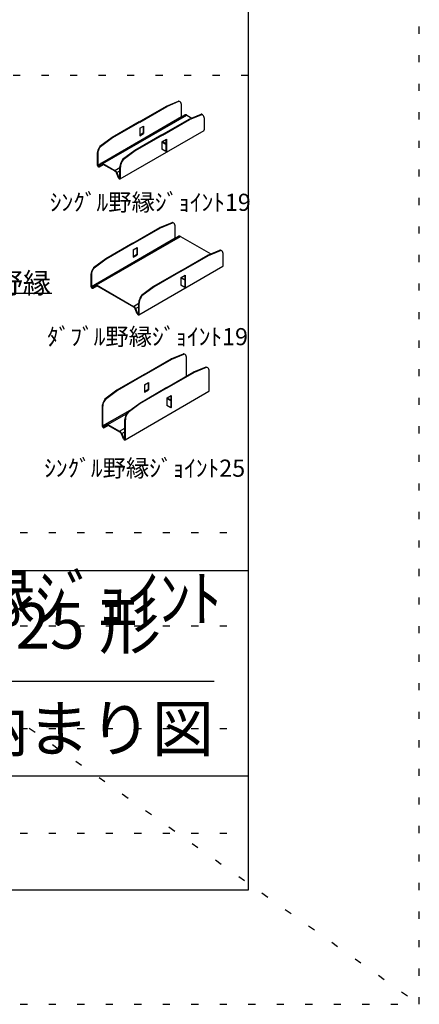
# Model space of a CAD drawing. Extents: x 0 to 4200, y -3603 to 6573.
# Drawn here: x 3850 to 4200, y 0 to 862 of the extents above; entities that cross this region are included whole.
import ezdxf

# ---------------------------------------------------------------- set-up
doc = ezdxf.new("R2010")
doc.units = 0
doc.header["$LTSCALE"] = 10
doc.header["$MEASUREMENT"] = 0
doc.linetypes.add('DOT', pattern=[2.5, 0.625, -1.875])
doc.layers.get('0').update_dxf_attribs({"linetype": 'CONTINUOUS'})
doc.layers.add('_E-0_', color=7, linetype='CONTINUOUS')
doc.layers.add('_F-0_', color=7, linetype='CONTINUOUS')
doc.layers.add('ADD_LINE', color=7, linetype='CONTINUOUS', plot=False)
doc.styles.get("Standard").update_dxf_attribs({"font": 'txt', "bigfont": 'bigfont.shx'})

msp = doc.modelspace()

# ---------------------------------------------------------------- linework, layer by layer
at = {"layer": '_E-0_', "color": 7, "linetype": 'Continuous'}
for p, q in [((3954.32, 772.91), (3978.14, 786.66)), ((3954.76, 772.66), (3978.57, 786.41)), ((3978.14, 786.66), (3988.77, 791.06)), ((3978.57, 786.41), (3978.14, 786.66)), ((3978.57, 786.41), (3989.21, 790.81)), ((3989.21, 790.81), (3988.77, 791.06)), ((3989.16, 790.96), (3988.77, 791.06)), ((3989.82, 790.62), (3989.16, 790.96)), ((3989.71, 790.67), (3989.21, 790.81)), ((3990.35, 790.3), (3989.71, 790.67)), ((3989.82, 790.62), (3989.82, 790.62)), ((3990.87, 789.74), (3990.35, 790.3)), ((3991.25, 789.01), (3990.87, 789.74)), ((3991.48, 788.14), (3991.25, 789.01)), ((3991.56, 787.14), (3991.48, 788.14)), ((3991.56, 777.53), (3991.56, 787.14)), ((3991.56, 787.14), (3991.56, 787.14)), ((3917.95, 735.03), (3991.56, 777.53)), ((3920.7, 736.48), (3994.31, 778.98)), ((3922.54, 736.26), (3996.16, 778.76)), ((3991.56, 777.53), (3991.56, 777.53)), ((3991.56, 777.53), (3991.57, 777.42)), ((3991.57, 777.42), (3991.57, 777.4)), ((3994.42, 779.03), (3994.31, 778.98)), ((3994.8, 779.12), (3994.42, 779.03)), ((3995.23, 779.1), (3994.8, 779.12)), ((3995.69, 778.98), (3995.23, 779.1)), ((3996.16, 778.76), (3995.69, 778.98)), ((3996.16, 778.76), (4000.58, 776.2)), ((3996.16, 778.76), (3996.16, 778.76)), ((3998.06, 775.16), (4008.69, 779.56)), ((3998.49, 774.91), (4009.13, 779.31)), ((4009.13, 779.31), (4008.69, 779.56)), ((4009.08, 779.46), (4008.69, 779.56)), ((4009.74, 779.12), (4009.08, 779.46)), ((4009.63, 779.17), (4009.13, 779.31)), ((4010.27, 778.8), (4009.63, 779.17)), ((4009.74, 779.12), (4009.74, 779.12)), ((4010.78, 778.24), (4010.27, 778.8)), ((4011.17, 777.51), (4010.78, 778.24)), ((4011.4, 776.64), (4011.17, 777.51)), ((4011.48, 775.64), (4011.4, 776.64)), ((3954.32, 772.91), (3930.51, 759.16)), ((3954.76, 772.66), (3930.94, 758.91)), ((3954.76, 767.16), (3958.22, 769.16)), ((3957.79, 768.91), (3957.79, 762.91)), ((3958.22, 769.16), (3958.22, 762.66)), ((3974.24, 761.41), (3998.06, 775.16)), ((3974.68, 761.16), (3998.49, 774.91)), ((3998.49, 774.91), (3998.06, 775.16)), ((4011.48, 766.03), (4011.48, 775.64)), ((4011.48, 775.64), (4011.48, 775.64)), ((3930.51, 759.16), (3919.87, 751.28)), ((3930.94, 758.91), (3920.31, 751.03)), ((3930.94, 758.91), (3930.51, 759.16)), ((3937.58, 722.9), (4011.2, 765.4)), ((3974.24, 761.41), (3950.43, 747.66)), ((3974.68, 761.16), (3950.86, 747.41)), ((3954.76, 767.16), (3954.76, 760.66)), ((3957.79, 762.91), (3954.76, 761.16)), ((3954.76, 760.66), (3958.22, 762.66)), ((3957.79, 762.91), (3958.22, 762.66)), ((4011.2, 765.4), (4011.31, 765.49)), ((4011.2, 765.4), (4011.2, 765.4)), ((4011.31, 765.49), (4011.39, 765.61)), ((4011.39, 765.61), (4011.45, 765.76)), ((4011.45, 765.76), (4011.48, 765.94)), ((4011.48, 765.94), (4011.48, 766.03)), ((3919.16, 750.22), (3918.56, 749.09)), ((3919.87, 751.28), (3919.16, 750.22)), ((3920.31, 751.03), (3919.59, 749.97)), ((3920.31, 751.03), (3919.87, 751.28)), ((3919.87, 751.28), (3919.87, 751.28)), ((3920.31, 751.03), (3920.31, 751.03)), ((3974.68, 755.66), (3974.24, 755.41)), ((3974.24, 755.41), (3977.71, 753.41)), ((3974.24, 755.41), (3974.24, 748.91)), ((3974.68, 755.66), (3978.14, 757.66)), ((3974.68, 755.66), (3978.14, 753.66)), ((3977.71, 757.41), (3977.71, 753.91)), ((3978.14, 753.66), (3977.71, 753.41)), ((3977.71, 753.41), (3977.71, 746.91)), ((3978.14, 757.66), (3978.14, 753.66)), ((3978.14, 753.66), (3978.14, 747.16)), ((3917.56, 745.63), (3917.52, 744.89)), ((3917.52, 744.89), (3917.52, 735.28)), ((3917.74, 746.76), (3917.56, 745.63)), ((3918.08, 747.93), (3917.74, 746.76)), ((3917.99, 745.38), (3917.95, 744.64)), ((3917.95, 744.64), (3917.95, 735.03)), ((3918.17, 746.51), (3917.99, 745.38)), ((3918.56, 749.09), (3918.08, 747.93)), ((3918.51, 747.68), (3918.17, 746.51)), ((3918.99, 748.84), (3918.51, 747.68)), ((3919.59, 749.97), (3918.99, 748.84)), ((3950.43, 747.66), (3939.79, 739.78)), ((3950.86, 747.41), (3940.23, 739.53)), ((3950.86, 747.41), (3950.43, 747.66)), ((3977.71, 746.91), (3974.24, 748.91)), ((3978.14, 747.16), (3977.71, 746.91)), ((3917.52, 735.28), (3917.52, 735.28)), ((3917.52, 735.28), (3917.53, 735.08)), ((3917.53, 735.08), (3917.58, 734.86)), ((3917.58, 734.86), (3917.65, 734.64)), ((3917.65, 734.64), (3917.75, 734.43)), ((3917.75, 734.43), (3917.87, 734.22)), ((3917.87, 734.22), (3918, 734.03)), ((3917.95, 735.03), (3917.95, 735.03)), ((3917.95, 735.03), (3917.96, 734.92)), ((3917.96, 734.92), (3917.98, 734.8)), ((3917.98, 734.8), (3918.02, 734.68)), ((3918, 734.03), (3918.16, 733.86)), ((3918.02, 734.68), (3918.08, 734.56)), ((3918.08, 734.56), (3918.14, 734.44)), ((3918.14, 734.44), (3918.22, 734.34)), ((3918.16, 733.86), (3918.32, 733.71)), ((3918.22, 734.34), (3918.31, 734.24)), ((3918.31, 734.24), (3918.4, 734.16)), ((3918.32, 733.71), (3918.49, 733.6)), ((3918.4, 734.16), (3918.49, 734.1)), ((3918.49, 734.1), (3918.59, 734.05)), ((3918.49, 733.6), (3918.66, 733.51)), ((3918.59, 734.05), (3918.68, 734.03)), ((3918.66, 733.51), (3918.83, 733.47)), ((3918.68, 734.03), (3918.76, 734.02)), ((3918.76, 734.02), (3918.84, 734.04)), ((3918.83, 733.47), (3918.98, 733.46)), ((3918.84, 734.04), (3918.91, 734.08)), ((3920.7, 736.48), (3918.91, 734.08)), ((3918.91, 734.08), (3918.91, 734.08)), ((3918.98, 733.46), (3919.12, 733.5)), ((3919.12, 733.5), (3919.24, 733.57)), ((3919.24, 733.57), (3919.25, 733.58)), ((3920.98, 735.94), (3919.25, 733.58)), ((3919.25, 733.58), (3922.78, 735.62)), ((3920.8, 736.53), (3920.7, 736.48)), ((3921.19, 736.62), (3920.8, 736.53)), ((3921.08, 735.99), (3920.98, 735.94)), ((3921.41, 736.06), (3921.08, 735.99)), ((3921.62, 736.6), (3921.19, 736.62)), ((3921.77, 736.05), (3921.41, 736.06)), ((3922.07, 736.48), (3921.62, 736.6)), ((3922.15, 735.94), (3921.77, 736.05)), ((3922.54, 736.26), (3922.07, 736.48)), ((3922.54, 735.76), (3922.15, 735.94)), ((3922.54, 736.26), (3932.84, 730.31)), ((3922.54, 736.26), (3922.54, 736.26)), ((3922.54, 735.76), (3932.84, 729.81)), ((3922.54, 735.76), (3922.54, 735.76)), ((3932.84, 730.31), (3937.44, 732.96)), ((3937.47, 734.13), (3937.44, 733.39)), ((3937.44, 723.78), (3937.44, 733.39)), ((3937.66, 735.26), (3937.47, 734.13)), ((3938, 736.43), (3937.66, 735.26)), ((3937.91, 733.88), (3937.87, 733.14)), ((3937.87, 723.53), (3937.87, 733.14)), ((3938.09, 735.01), (3937.91, 733.88)), ((3938.48, 737.59), (3938, 736.43)), ((3938.43, 736.18), (3938.09, 735.01)), ((3938.91, 737.34), (3938.43, 736.18)), ((3939.08, 738.72), (3938.48, 737.59)), ((3939.51, 738.47), (3938.91, 737.34)), ((3939.79, 739.78), (3939.08, 738.72)), ((3940.23, 739.53), (3939.51, 738.47)), ((3940.23, 739.53), (3939.79, 739.78)), ((3939.79, 739.78), (3939.79, 739.78)), ((3940.23, 739.53), (3940.23, 739.53)), ((3932.98, 730.22), (3932.84, 730.31)), ((3932.98, 729.73), (3932.84, 729.81)), ((3933.45, 729.88), (3932.98, 730.22)), ((3933.37, 729.43), (3932.98, 729.73)), ((3933.75, 729.07), (3933.37, 729.43)), ((3933.9, 729.45), (3933.45, 729.88)), ((3934.09, 728.65), (3933.75, 729.07)), ((3934.32, 728.96), (3933.9, 729.45)), ((3934.4, 728.19), (3934.09, 728.65)), ((3934.69, 728.41), (3934.32, 728.96)), ((3934.4, 728.19), (3934.4, 728.19)), ((3936.14, 723.83), (3934.41, 728.19)), ((3934.69, 728.41), (3936.47, 723.95)), ((3934.69, 728.41), (3934.69, 728.41)), ((3934.71, 728.37), (3937.44, 729.94)), ((3936.14, 723.83), (3936.14, 723.83)), ((3936.14, 723.83), (3936.25, 723.62)), ((3936.25, 723.62), (3936.39, 723.42)), ((3936.39, 723.42), (3936.54, 723.25)), ((3936.47, 723.95), (3936.47, 723.95)), ((3936.47, 723.95), (3936.54, 723.83)), ((3936.54, 723.83), (3936.62, 723.72)), ((3936.54, 723.25), (3936.71, 723.1)), ((3936.62, 723.72), (3936.7, 723.62)), ((3936.7, 723.62), (3936.79, 723.54)), ((3936.71, 723.1), (3936.88, 722.98)), ((3936.79, 723.54), (3936.88, 723.48)), ((3936.88, 723.48), (3936.98, 723.43)), ((3936.88, 722.98), (3937.05, 722.9)), ((3936.98, 723.43), (3937.07, 723.4)), ((3937.05, 722.9), (3937.21, 722.85)), ((3937.07, 723.4), (3937.16, 723.4)), ((3937.16, 723.4), (3937.23, 723.41)), ((3937.21, 722.85), (3937.37, 722.84)), ((3937.23, 723.41), (3937.3, 723.45)), ((3937.3, 723.45), (3937.36, 723.5)), ((3937.36, 723.5), (3937.4, 723.58)), ((3937.37, 722.84), (3937.51, 722.87)), ((3937.4, 723.58), (3937.43, 723.67)), ((3937.43, 723.67), (3937.44, 723.77)), ((3937.44, 723.77), (3937.44, 723.78)), ((3937.51, 722.87), (3937.63, 722.93)), ((3937.63, 722.93), (3937.73, 723.03)), ((3937.73, 723.03), (3937.8, 723.17)), ((3937.8, 723.17), (3937.85, 723.33)), ((3937.85, 723.33), (3937.87, 723.51)), ((3937.87, 723.51), (3937.87, 723.53)), ((3972.57, 680.37), (3983.2, 684.77)), ((3973, 680.12), (3983.63, 684.52)), ((3983.63, 684.52), (3983.2, 684.77)), ((3983.59, 684.67), (3983.2, 684.77)), ((3984.25, 684.33), (3983.59, 684.67)), ((3984.13, 684.38), (3983.63, 684.52)), ((3984.77, 684.01), (3984.13, 684.38)), ((3984.25, 684.33), (3984.25, 684.33)), ((3985.29, 683.45), (3984.77, 684.01)), ((3985.68, 682.72), (3985.29, 683.45)), ((3985.91, 681.85), (3985.68, 682.72)), ((3985.99, 680.85), (3985.91, 681.85)), ((3915.13, 630.19), (3988.74, 672.69)), ((3948.75, 666.62), (3972.57, 680.37)), ((3949.18, 666.37), (3973, 680.12)), ((3973, 680.12), (3972.57, 680.37)), ((3985.99, 671.24), (3985.99, 680.85)), ((3985.99, 680.85), (3985.99, 680.85)), ((3988.84, 672.74), (3988.74, 672.69)), ((3989.23, 672.83), (3988.84, 672.74)), ((3989.66, 672.81), (3989.23, 672.83)), ((3990.11, 672.69), (3989.66, 672.81)), ((3990.58, 672.46), (3990.11, 672.69)), ((3912.38, 628.74), (3985.99, 671.24)), ((3916.97, 629.96), (3990.58, 672.46)), ((3948.75, 666.62), (3924.94, 652.87)), ((3949.18, 666.37), (3925.37, 652.62)), ((3985.99, 671.24), (3985.99, 671.24)), ((3985.99, 671.24), (3986, 671.13)), ((3986, 671.13), (3986, 671.11)), ((3990.58, 672.46), (4017.09, 657.16)), ((3990.58, 672.46), (3990.58, 672.46)), ((3949.18, 660.87), (3952.65, 662.87)), ((3949.18, 660.87), (3949.18, 654.37)), ((3952.22, 656.62), (3949.18, 654.87)), ((3949.18, 654.37), (3952.65, 656.37)), ((3952.22, 662.62), (3952.22, 656.62)), ((3952.22, 656.62), (3952.65, 656.37)), ((3952.65, 662.87), (3952.65, 656.37)), ((3990.75, 642.37), (4014.57, 656.12)), ((3991.19, 642.12), (4015, 655.87)), ((4014.57, 656.12), (4025.2, 660.52)), ((4015, 655.87), (4014.57, 656.12)), ((4015, 655.87), (4025.64, 660.27)), ((4025.64, 660.27), (4025.2, 660.52)), ((4025.59, 660.42), (4025.2, 660.52)), ((4026.25, 660.08), (4025.59, 660.42)), ((4026.14, 660.13), (4025.64, 660.27)), ((4026.78, 659.76), (4026.14, 660.13)), ((4026.25, 660.08), (4026.25, 660.08)), ((4027.3, 659.2), (4026.78, 659.76)), ((4027.68, 658.47), (4027.3, 659.2)), ((4027.91, 657.6), (4027.68, 658.47)), ((4027.99, 656.6), (4027.91, 657.6)), ((4027.99, 646.99), (4027.99, 656.6)), ((4027.99, 656.6), (4027.99, 656.6)), ((3924.94, 652.87), (3914.3, 644.99)), ((3925.37, 652.62), (3914.73, 644.74)), ((3925.37, 652.62), (3924.94, 652.87)), ((4027.96, 646.72), (4027.99, 646.9)), ((4027.99, 646.9), (4027.99, 646.99)), ((3911.98, 639.34), (3911.95, 638.6)), ((3911.95, 638.6), (3911.95, 628.99)), ((3912.17, 640.47), (3911.98, 639.34)), ((3912.51, 641.64), (3912.17, 640.47)), ((3912.42, 639.09), (3912.38, 638.35)), ((3912.38, 638.35), (3912.38, 628.74)), ((3912.6, 640.22), (3912.42, 639.09)), ((3912.98, 642.8), (3912.51, 641.64)), ((3912.94, 641.39), (3912.6, 640.22)), ((3913.42, 642.55), (3912.94, 641.39)), ((3913.59, 643.93), (3912.98, 642.8)), ((3914.02, 643.68), (3913.42, 642.55)), ((3914.3, 644.99), (3913.59, 643.93)), ((3914.73, 644.74), (3914.02, 643.68)), ((3914.73, 644.74), (3914.3, 644.99)), ((3914.3, 644.99), (3914.3, 644.99)), ((3914.73, 644.74), (3914.73, 644.74)), ((3954.1, 603.86), (4027.71, 646.36)), ((3990.75, 642.37), (3966.94, 628.62)), ((3991.19, 642.12), (3967.37, 628.37)), ((3991.19, 636.62), (3994.65, 638.62)), ((3994.22, 638.37), (3994.22, 634.87)), ((3994.65, 638.62), (3994.65, 634.62)), ((4027.71, 646.36), (4027.82, 646.45)), ((4027.71, 646.36), (4027.71, 646.36)), ((4027.82, 646.45), (4027.9, 646.57)), ((4027.9, 646.57), (4027.96, 646.72)), ((3915.13, 630.19), (3913.34, 627.79)), ((3915.41, 629.65), (3913.68, 627.28)), ((3915.23, 630.24), (3915.13, 630.19)), ((3915.62, 630.33), (3915.23, 630.24)), ((3915.51, 629.69), (3915.41, 629.65)), ((3915.83, 629.77), (3915.51, 629.69)), ((3916.05, 630.31), (3915.62, 630.33)), ((3916.19, 629.75), (3915.83, 629.77)), ((3916.5, 630.19), (3916.05, 630.31)), ((3916.58, 629.65), (3916.19, 629.75)), ((3916.97, 629.96), (3916.5, 630.19)), ((3916.97, 629.46), (3916.58, 629.65)), ((3916.97, 629.96), (3949.35, 611.27)), ((3916.97, 629.96), (3916.97, 629.96)), ((3991.19, 636.62), (3990.75, 636.37)), ((3990.75, 636.37), (3994.22, 634.37)), ((3990.75, 636.37), (3990.75, 629.87)), ((3994.22, 627.87), (3990.75, 629.87)), ((3991.19, 636.62), (3994.65, 634.62)), ((3994.65, 634.62), (3994.22, 634.37)), ((3994.22, 634.37), (3994.22, 627.87)), ((3994.65, 634.62), (3994.65, 628.12)), ((3877.81, 622.65), (3827.81, 622.65)), ((3911.95, 628.99), (3911.95, 628.99)), ((3911.95, 628.99), (3911.96, 628.79)), ((3911.96, 628.79), (3912, 628.57)), ((3912, 628.57), (3912.08, 628.35)), ((3912.08, 628.35), (3912.17, 628.14)), ((3912.17, 628.14), (3912.29, 627.93)), ((3912.29, 627.93), (3912.43, 627.74)), ((3912.38, 628.74), (3912.38, 628.74)), ((3912.38, 628.74), (3912.39, 628.63)), ((3912.39, 628.63), (3912.41, 628.51)), ((3912.41, 628.51), (3912.45, 628.39)), ((3912.43, 627.74), (3912.59, 627.56)), ((3912.45, 628.39), (3912.5, 628.27)), ((3912.5, 628.27), (3912.57, 628.15)), ((3912.57, 628.15), (3912.65, 628.04)), ((3912.59, 627.56), (3912.75, 627.42)), ((3912.65, 628.04), (3912.73, 627.95)), ((3912.73, 627.95), (3912.83, 627.87)), ((3912.75, 627.42), (3912.92, 627.3)), ((3912.83, 627.87), (3912.92, 627.8)), ((3912.92, 627.8), (3913.01, 627.76)), ((3912.92, 627.3), (3913.09, 627.22)), ((3913.01, 627.76), (3913.1, 627.73)), ((3913.09, 627.22), (3913.25, 627.18)), ((3913.1, 627.73), (3913.19, 627.73)), ((3913.19, 627.73), (3913.27, 627.75)), ((3913.25, 627.18), (3913.41, 627.17)), ((3913.27, 627.75), (3913.33, 627.79)), ((3913.33, 627.79), (3913.34, 627.79)), ((3913.41, 627.17), (3913.55, 627.21)), ((3913.55, 627.21), (3913.67, 627.27)), ((3913.67, 627.27), (3913.68, 627.28)), ((3913.68, 627.28), (3917.21, 629.32)), ((3916.97, 629.46), (3949.35, 610.77)), ((3916.97, 629.46), (3916.97, 629.46)), ((3966.94, 628.62), (3956.3, 620.74)), ((3967.37, 628.37), (3956.74, 620.49)), ((3967.37, 628.37), (3966.94, 628.62)), ((3994.65, 628.12), (3994.22, 627.87)), ((3949.35, 611.27), (3953.95, 613.92)), ((3953.98, 615.09), (3953.95, 614.35)), ((3953.95, 604.74), (3953.95, 614.35)), ((3954.17, 616.22), (3953.98, 615.09)), ((3954.51, 617.39), (3954.17, 616.22)), ((3954.42, 614.84), (3954.38, 614.1)), ((3954.38, 604.49), (3954.38, 614.1)), ((3954.6, 615.97), (3954.42, 614.84)), ((3954.99, 618.55), (3954.51, 617.39)), ((3954.94, 617.14), (3954.6, 615.97)), ((3955.42, 618.3), (3954.94, 617.14)), ((3955.59, 619.68), (3954.99, 618.55)), ((3956.02, 619.43), (3955.42, 618.3)), ((3956.3, 620.74), (3955.59, 619.68)), ((3956.74, 620.49), (3956.02, 619.43)), ((3956.74, 620.49), (3956.3, 620.74)), ((3956.3, 620.74), (3956.3, 620.74)), ((3956.74, 620.49), (3956.74, 620.49)), ((3949.49, 611.18), (3949.35, 611.27)), ((3949.49, 610.69), (3949.35, 610.77)), ((3949.96, 610.84), (3949.49, 611.18)), ((3949.88, 610.39), (3949.49, 610.69)), ((3950.26, 610.03), (3949.88, 610.39)), ((3950.41, 610.41), (3949.96, 610.84)), ((3950.61, 609.61), (3950.26, 610.03)), ((3950.83, 609.91), (3950.41, 610.41)), ((3950.92, 609.15), (3950.61, 609.61)), ((3951.2, 609.36), (3950.83, 609.91)), ((3952.65, 604.78), (3950.92, 609.15)), ((3950.92, 609.15), (3950.92, 609.15)), ((3951.2, 609.36), (3952.99, 604.9)), ((3951.2, 609.36), (3951.2, 609.36)), ((3951.22, 609.32), (3953.95, 610.9)), ((3952.65, 604.78), (3952.65, 604.78)), ((3952.65, 604.78), (3952.77, 604.57)), ((3952.77, 604.57), (3952.9, 604.38)), ((3952.9, 604.38), (3953.06, 604.21)), ((3952.99, 604.9), (3952.99, 604.9)), ((3952.99, 604.9), (3953.05, 604.79)), ((3953.05, 604.79), (3953.13, 604.68)), ((3953.06, 604.21), (3953.22, 604.06)), ((3953.13, 604.68), (3953.21, 604.58)), ((3953.21, 604.58), (3953.3, 604.5)), ((3953.22, 604.06), (3953.39, 603.94)), ((3953.3, 604.5), (3953.4, 604.43)), ((3953.39, 603.94), (3953.56, 603.85)), ((3953.4, 604.43), (3953.49, 604.39)), ((3953.49, 604.39), (3953.58, 604.36)), ((3953.56, 603.85), (3953.72, 603.81)), ((3953.58, 604.36), (3953.67, 604.36)), ((3953.67, 604.36), (3953.75, 604.37)), ((3953.72, 603.81), (3953.88, 603.8)), ((3953.75, 604.37), (3953.81, 604.41)), ((3953.81, 604.41), (3953.87, 604.46)), ((3953.87, 604.46), (3953.91, 604.54)), ((3953.88, 603.8), (3954.02, 603.82)), ((3953.91, 604.54), (3953.94, 604.63)), ((3953.94, 604.63), (3953.95, 604.73)), ((3953.95, 604.73), (3953.95, 604.74)), ((3954.02, 603.82), (3954.14, 603.89)), ((3954.14, 603.89), (3954.24, 603.99)), ((3954.24, 603.99), (3954.32, 604.12)), ((3954.32, 604.12), (3954.36, 604.29)), ((3954.36, 604.29), (3954.38, 604.47)), ((3954.38, 604.47), (3954.38, 604.49)), ((3982.48, 565.31), (3993.11, 569.71)), ((3982.91, 565.06), (3993.55, 569.46)), ((3993.55, 569.46), (3993.11, 569.71)), ((3993.5, 569.61), (3993.11, 569.71)), ((3994.16, 569.27), (3993.5, 569.61)), ((3994.05, 569.32), (3993.55, 569.46)), ((3994.69, 568.95), (3994.05, 569.32)), ((3994.16, 569.27), (3994.16, 569.27)), ((3958.66, 551.56), (3982.48, 565.31)), ((3959.1, 551.31), (3982.91, 565.06)), ((3982.91, 565.06), (3982.48, 565.31)), ((3995.21, 568.39), (3994.69, 568.95)), ((3995.59, 567.66), (3995.21, 568.39)), ((3995.82, 566.79), (3995.59, 567.66)), ((3995.9, 565.79), (3995.82, 566.79)), ((3995.9, 550.06), (3995.9, 565.79)), ((3995.9, 565.79), (3995.9, 565.79)), ((3978.58, 540.06), (4002.4, 553.81)), ((3979.01, 539.81), (4002.83, 553.56)), ((4002.4, 553.81), (4013.03, 558.21)), ((4002.83, 553.56), (4002.4, 553.81)), ((4002.83, 553.56), (4013.46, 557.96)), ((4013.46, 557.96), (4013.03, 558.21)), ((4013.42, 558.11), (4013.03, 558.21)), ((4014.08, 557.77), (4013.42, 558.11)), ((4013.96, 557.82), (4013.46, 557.96)), ((4014.6, 557.45), (4013.96, 557.82)), ((4014.08, 557.77), (4014.08, 557.77)), ((4015.12, 556.89), (4014.6, 557.45)), ((4015.51, 556.16), (4015.12, 556.89)), ((4015.74, 555.29), (4015.51, 556.16)), ((4015.82, 554.29), (4015.74, 555.29)), ((4015.82, 537.52), (4015.82, 554.29)), ((4015.82, 554.29), (4015.82, 554.29)), ((3958.66, 551.56), (3934.85, 537.81)), ((3959.1, 551.31), (3935.28, 537.56)), ((3959.1, 542.56), (3962.56, 544.56)), ((3962.13, 544.31), (3962.13, 538.31)), ((3962.56, 544.56), (3962.56, 538.06)), ((3934.85, 537.81), (3924.21, 529.93)), ((3935.28, 537.56), (3924.65, 529.68)), ((3935.28, 537.56), (3934.85, 537.81)), ((3941.92, 494.39), (4015.53, 536.89)), ((3978.58, 540.06), (3954.77, 526.31)), ((3979.01, 539.81), (3955.2, 526.06)), ((3959.1, 542.56), (3959.1, 536.06)), ((3962.13, 538.31), (3959.1, 536.56)), ((3959.1, 536.06), (3962.56, 538.06)), ((3962.13, 538.31), (3962.56, 538.06)), ((4015.53, 536.89), (4015.64, 536.98)), ((4015.53, 536.89), (4015.53, 536.89)), ((4015.64, 536.98), (4015.73, 537.1)), ((4015.73, 537.1), (4015.79, 537.25)), ((4015.79, 537.25), (4015.82, 537.43)), ((4015.82, 537.43), (4015.82, 537.52)), ((3922.42, 526.58), (3922.08, 525.41)), ((3922.9, 527.74), (3922.42, 526.58)), ((3922.85, 526.33), (3922.51, 525.16)), ((3923.33, 527.49), (3922.85, 526.33)), ((3923.5, 528.87), (3922.9, 527.74)), ((3923.93, 528.62), (3923.33, 527.49)), ((3924.21, 529.93), (3923.5, 528.87)), ((3924.65, 529.68), (3923.93, 528.62)), ((3924.65, 529.68), (3924.21, 529.93)), ((3924.21, 529.93), (3924.21, 529.93)), ((3924.65, 529.68), (3924.65, 529.68)), ((3954.77, 526.31), (3944.13, 518.43)), ((3955.2, 526.06), (3944.56, 518.18)), ((3955.2, 526.06), (3954.77, 526.31)), ((3979.01, 531.06), (3978.58, 530.81)), ((3978.58, 530.81), (3982.05, 528.81)), ((3978.58, 530.81), (3978.58, 524.31)), ((3979.01, 531.06), (3982.48, 533.06)), ((3979.01, 531.06), (3982.48, 529.06)), ((3982.05, 532.81), (3982.05, 529.31)), ((3982.48, 529.06), (3982.05, 528.81)), ((3982.05, 528.81), (3982.05, 522.31)), ((3982.48, 533.06), (3982.48, 529.06)), ((3982.48, 529.06), (3982.48, 522.56)), ((3921.89, 524.28), (3921.86, 523.54)), ((3921.86, 523.54), (3921.86, 506.77)), ((3922.08, 525.41), (3921.89, 524.28)), ((3922.33, 524.03), (3922.29, 523.29)), ((3922.29, 523.29), (3922.29, 506.52)), ((3922.29, 506.52), (3948.45, 521.62)), ((3922.51, 525.16), (3922.33, 524.03)), ((3925.04, 507.97), (3947.61, 521)), ((3944.13, 518.43), (3943.42, 517.37)), ((3944.56, 518.18), (3943.85, 517.12)), ((3944.56, 518.18), (3944.13, 518.43)), ((3944.13, 518.43), (3944.13, 518.43)), ((3944.56, 518.18), (3944.56, 518.18)), ((3982.05, 522.31), (3978.58, 524.31)), ((3982.48, 522.56), (3982.05, 522.31)), ((3926.88, 507.74), (3943.35, 517.25)), ((3941.81, 512.78), (3941.78, 512.04)), ((3941.78, 495.27), (3941.78, 512.04)), ((3942, 513.91), (3941.81, 512.78)), ((3942.34, 515.08), (3942, 513.91)), ((3942.25, 512.53), (3942.21, 511.79)), ((3942.21, 495.02), (3942.21, 511.79)), ((3942.43, 513.66), (3942.25, 512.53)), ((3942.81, 516.24), (3942.34, 515.08)), ((3942.77, 514.83), (3942.43, 513.66)), ((3943.25, 515.99), (3942.77, 514.83)), ((3943.42, 517.37), (3942.81, 516.24)), ((3943.85, 517.12), (3943.25, 515.99)), ((3921.86, 506.77), (3921.86, 506.77)), ((3921.86, 506.77), (3921.87, 506.57)), ((3921.87, 506.57), (3921.92, 506.35)), ((3921.92, 506.35), (3921.99, 506.13)), ((3921.99, 506.13), (3922.08, 505.92)), ((3922.08, 505.92), (3922.2, 505.71)), ((3922.2, 505.71), (3922.34, 505.52)), ((3922.29, 506.52), (3922.29, 506.52)), ((3922.29, 506.52), (3922.3, 506.41)), ((3922.3, 506.41), (3922.32, 506.29)), ((3922.32, 506.29), (3922.36, 506.17)), ((3922.34, 505.52), (3922.5, 505.34)), ((3922.36, 506.17), (3922.42, 506.05)), ((3922.42, 506.05), (3922.48, 505.93)), ((3922.48, 505.93), (3922.56, 505.82)), ((3922.5, 505.34), (3922.66, 505.2)), ((3922.56, 505.82), (3922.65, 505.73)), ((3922.65, 505.73), (3922.74, 505.65)), ((3922.66, 505.2), (3922.83, 505.08)), ((3922.74, 505.65), (3922.83, 505.58)), ((3922.83, 505.58), (3922.92, 505.54)), ((3922.83, 505.08), (3923, 505)), ((3922.92, 505.54), (3923.02, 505.51)), ((3923, 505), (3923.16, 504.96)), ((3923.02, 505.51), (3923.1, 505.51)), ((3923.1, 505.51), (3923.18, 505.53)), ((3923.16, 504.96), (3923.32, 504.95)), ((3923.18, 505.53), (3923.25, 505.57)), ((3925.04, 507.97), (3923.25, 505.57)), ((3923.25, 505.57), (3923.25, 505.57)), ((3923.32, 504.95), (3923.46, 504.99)), ((3923.46, 504.99), (3923.58, 505.06)), ((3923.58, 505.06), (3923.59, 505.06)), ((3925.32, 507.43), (3923.59, 505.06)), ((3923.59, 505.06), (3927.12, 507.11)), ((3925.14, 508.02), (3925.04, 507.97)), ((3925.53, 508.11), (3925.14, 508.02)), ((3925.42, 507.47), (3925.32, 507.43)), ((3925.75, 507.55), (3925.42, 507.47)), ((3925.96, 508.09), (3925.53, 508.11)), ((3926.11, 507.54), (3925.75, 507.55)), ((3926.41, 507.97), (3925.96, 508.09)), ((3926.49, 507.43), (3926.11, 507.54)), ((3926.88, 507.74), (3926.41, 507.97)), ((3926.88, 507.24), (3926.49, 507.43)), ((3926.88, 507.74), (3937.18, 501.8)), ((3926.88, 507.74), (3926.88, 507.74)), ((3926.88, 507.24), (3937.18, 501.3)), ((3926.88, 507.24), (3926.88, 507.24)), ((3937.18, 501.8), (3941.78, 504.45)), ((3937.32, 501.71), (3937.18, 501.8)), ((3937.32, 501.22), (3937.18, 501.3)), ((3937.79, 501.37), (3937.32, 501.71)), ((3937.71, 500.92), (3937.32, 501.22)), ((3938.08, 500.56), (3937.71, 500.92)), ((3938.24, 500.94), (3937.79, 501.37)), ((3938.43, 500.14), (3938.08, 500.56)), ((3938.65, 500.45), (3938.24, 500.94)), ((3938.74, 499.68), (3938.43, 500.14)), ((3939.03, 499.9), (3938.65, 500.45)), ((3939.05, 499.86), (3941.78, 501.43)), ((3940.48, 495.31), (3938.74, 499.68)), ((3938.74, 499.68), (3938.74, 499.68)), ((3939.03, 499.9), (3940.81, 495.43)), ((3939.03, 499.9), (3939.03, 499.9)), ((3940.48, 495.31), (3940.48, 495.31)), ((3940.48, 495.31), (3940.59, 495.11)), ((3940.59, 495.11), (3940.73, 494.91)), ((3940.73, 494.91), (3940.88, 494.74)), ((3940.81, 495.43), (3940.81, 495.43)), ((3940.81, 495.43), (3940.88, 495.32)), ((3940.88, 495.32), (3940.95, 495.21)), ((3940.88, 494.74), (3941.05, 494.59)), ((3940.95, 495.21), (3941.04, 495.11)), ((3941.04, 495.11), (3941.13, 495.03)), ((3941.05, 494.59), (3941.22, 494.47)), ((3941.13, 495.03), (3941.22, 494.96)), ((3941.22, 494.96), (3941.32, 494.92)), ((3941.22, 494.47), (3941.39, 494.39)), ((3941.32, 494.92), (3941.41, 494.89)), ((3941.39, 494.39), (3941.55, 494.34)), ((3941.41, 494.89), (3941.5, 494.89)), ((3941.5, 494.89), (3941.57, 494.9)), ((3941.55, 494.34), (3941.71, 494.33)), ((3941.57, 494.9), (3941.64, 494.94)), ((3941.64, 494.94), (3941.7, 494.99)), ((3941.7, 494.99), (3941.74, 495.07)), ((3941.71, 494.33), (3941.85, 494.36)), ((3941.74, 495.07), (3941.77, 495.16)), ((3941.77, 495.16), (3941.78, 495.26)), ((3941.78, 495.26), (3941.78, 495.27)), ((3941.85, 494.36), (3941.97, 494.42)), ((3941.97, 494.42), (3942.07, 494.52)), ((3942.07, 494.52), (3942.14, 494.65)), ((3942.14, 494.65), (3942.19, 494.82)), ((3942.19, 494.82), (3942.21, 495)), ((3942.21, 495), (3942.21, 495.02))]:
    msp.add_line(p, q, dxfattribs=at)
at = {"layer": '_F-0_', "color": 5, "linetype": 'Continuous'}
for p, q in [((4050, 2870), (4050, 100)), ((150, 380), (4050, 380)), ((3620, 283), (4020, 283)), ((3550, 200), (4050, 200)), ((4050, 100), (150, 100))]:
    msp.add_line(p, q, dxfattribs=at)
at = {"layer": 'ADD_LINE', "color": 5, "linetype": 'DOT'}
for p, q in [((0, 2970), (4200, 0)), ((4200, 0), (4200, 2970)), ((150, 413.33), (4050, 413.33)), ((3600, 331.5), (4050, 331.5)), ((3600, 241.5), (4050, 241.5)), ((3600, 150), (4050, 150)), ((0, 0), (4200, 0))]:
    msp.add_line(p, q, dxfattribs=at)
at = {"layer": 'ADD_LINE', "color": 7, "linetype": 'DOT'}
msp.add_line((4050, 813.33), (150, 813.33), dxfattribs=at)

# ---------------------------------------------------------------- texts
at = {"linetype": 'Continuous', "insert": (3426.39, 442.11), "char_height": 40, "width": 583.7045, "attachment_point": 1}
msp.add_mtext('⑥ ｼﾝｸﾞﾙ・ﾀﾞﾌﾞﾙ野縁ｼﾞｮｲﾝﾄ', dxfattribs=at)
at = {"layer": '_E-0_', "color": 7}
for s, height, p in [('ｼﾝｸﾞﾙ野縁ｼﾞｮｲﾝﾄ19', 15, (3876, 694.87)), ('野縁', 18, (3827.81, 622.65)), ('ﾀﾞﾌﾞﾙ野縁ｼﾞｮｲﾝﾄ19', 15, (3873.53, 577.21)), ('ｼﾝｸﾞﾙ野縁ｼﾞｮｲﾝﾄ25', 15, (3871.05, 462.03))]:
    msp.add_text(s, height=height, dxfattribs=at).set_placement(p)
at = {"layer": '_F-0_', "color": 7}
for s, p in [('JIS 19・25 形', (3640.76, 311.5)), ('標準納まり図', (3692.5, 221.5))]:
    msp.add_text(s, height=40, dxfattribs=at).set_placement(p)

doc.saveas('drawing.dxf')
